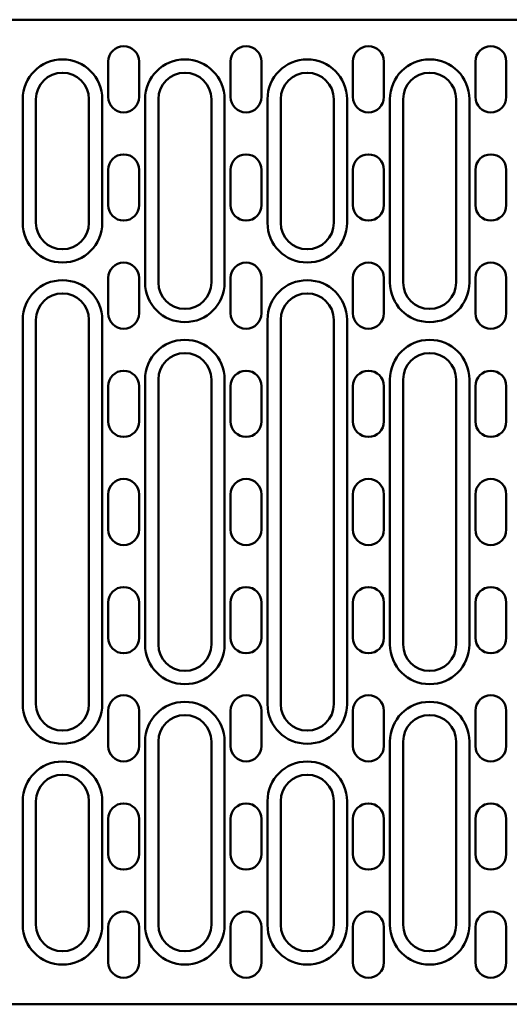
# Model space of a CAD drawing. Units: millimetres. Extents: x 99010 to 104005, y -1865 to 1699.
# Drawn here: x 100647 to 100758, y -323 to -100 of the extents above; entities that cross this region are included whole.
import ezdxf

# ---------------------------------------------------------------- set-up
doc = ezdxf.new("R2010")
doc.units = ezdxf.units.MM
doc.header["$LTSCALE"] = 2.5
doc.layers.add('DUENN', color=10, linetype='Continuous')
doc.layers.add('SICHTBAR', color=10, linetype='Continuous', lineweight=25)

msp = doc.modelspace()

# ---------------------------------------------------------------- linework, layer by layer
at = {"layer": 'DUENN', "linetype": 'Continuous', "lineweight": 50}
for p, q in [((100647.58, -146.371), (100647.58, -118.371)), ((100665.58, -118.371), (100665.58, -146.371)), ((100675.28, -159.871), (100675.28, -118.371)), ((100693.28, -118.371), (100693.28, -159.871)), ((100702.98, -146.371), (100702.98, -118.371)), ((100720.98, -118.371), (100720.98, -146.371)), ((100730.68, -159.871), (100730.68, -118.371)), ((100748.68, -118.371), (100748.68, -159.871)), ((100647.58, -255.371), (100647.58, -168.371)), ((100665.58, -168.371), (100665.58, -255.371)), ((100702.98, -255.371), (100702.98, -168.371)), ((100720.98, -168.371), (100720.98, -255.371)), ((100675.28, -241.871), (100675.28, -181.871)), ((100693.28, -181.871), (100693.28, -241.871)), ((100730.68, -241.871), (100730.68, -181.871)), ((100748.68, -181.871), (100748.68, -241.871)), ((100675.28, -305.371), (100675.28, -263.871)), ((100693.28, -263.871), (100693.28, -305.371)), ((100730.68, -305.371), (100730.68, -263.871)), ((100748.68, -263.871), (100748.68, -305.371)), ((100647.58, -305.371), (100647.58, -277.371)), ((100665.58, -277.371), (100665.58, -305.371)), ((100702.98, -305.371), (100702.98, -277.371)), ((100720.98, -277.371), (100720.98, -305.371))]:
    msp.add_line(p, q, dxfattribs=at).dxf.unprotected_set("ltscale", 0)
for centre, start, end in [((100656.58, -118.371), 0, 180), ((100684.28, -118.371), 0, 180), ((100711.98, -118.371), 0, 180), ((100739.68, -118.371), 0, 180), ((100656.58, -146.371), 180, 0), ((100711.98, -146.371), 180, 0), ((100656.58, -168.371), 0, 180), ((100684.28, -159.871), 180, 0), ((100711.98, -168.371), 0, 180), ((100739.68, -159.871), 180, 0), ((100684.28, -181.871), 0, 180), ((100739.68, -181.871), 0, 180), ((100684.28, -241.871), 180, 0), ((100739.68, -241.871), 180, 0), ((100656.58, -255.371), 180, 0), ((100684.28, -263.871), 0, 180), ((100711.98, -255.371), 180, 0), ((100739.68, -263.871), 0, 180), ((100656.58, -277.371), 0, 180), ((100711.98, -277.371), 0, 180), ((100656.58, -305.371), 180, 0), ((100684.28, -305.371), 180, 0), ((100711.98, -305.371), 180, 0), ((100739.68, -305.371), 180, 0)]:
    msp.add_arc(centre, 9, start, end, dxfattribs=at).dxf.unprotected_set("ltscale", 0)
at = {"layer": 'SICHTBAR', "linetype": 'Continuous', "lineweight": 50}
for p, q in [((100878.38, -100.371), (100640.88, -100.371)), ((100666.93, -109.871), (100666.93, -117.871)), ((100673.93, -117.871), (100673.93, -109.871)), ((100694.63, -109.871), (100694.63, -117.871)), ((100701.63, -117.871), (100701.63, -109.871)), ((100722.33, -109.871), (100722.33, -117.871)), ((100729.33, -117.871), (100729.33, -109.871)), ((100750.03, -109.871), (100750.03, -117.871)), ((100757.03, -117.871), (100757.03, -109.871)), ((100650.58, -118.371), (100650.58, -146.371)), ((100662.58, -146.371), (100662.58, -118.371)), ((100678.28, -118.371), (100678.28, -159.871)), ((100690.28, -159.871), (100690.28, -118.371)), ((100705.98, -118.371), (100705.98, -146.371)), ((100717.98, -146.371), (100717.98, -118.371)), ((100733.68, -118.371), (100733.68, -159.871)), ((100745.68, -159.871), (100745.68, -118.371)), ((100666.93, -134.371), (100666.93, -142.371)), ((100673.93, -142.371), (100673.93, -134.371)), ((100694.63, -134.371), (100694.63, -142.371)), ((100701.63, -142.371), (100701.63, -134.371)), ((100722.33, -134.371), (100722.33, -142.371)), ((100729.33, -142.371), (100729.33, -134.371)), ((100750.03, -134.371), (100750.03, -142.371)), ((100757.03, -142.371), (100757.03, -134.371)), ((100666.93, -158.871), (100666.93, -166.871)), ((100673.93, -166.871), (100673.93, -158.871)), ((100694.63, -158.871), (100694.63, -166.871)), ((100701.63, -166.871), (100701.63, -158.871)), ((100722.33, -158.871), (100722.33, -166.871)), ((100729.33, -166.871), (100729.33, -158.871)), ((100750.03, -158.871), (100750.03, -166.871)), ((100757.03, -166.871), (100757.03, -158.871)), ((100650.58, -168.371), (100650.58, -255.371)), ((100662.58, -255.371), (100662.58, -168.371)), ((100705.98, -168.371), (100705.98, -255.371)), ((100717.98, -255.371), (100717.98, -168.371)), ((100678.28, -181.871), (100678.28, -241.871)), ((100690.28, -241.871), (100690.28, -181.871)), ((100733.68, -181.871), (100733.68, -241.871)), ((100745.68, -241.871), (100745.68, -181.871)), ((100666.93, -183.371), (100666.93, -191.371)), ((100673.93, -191.371), (100673.93, -183.371)), ((100694.63, -183.371), (100694.63, -191.371)), ((100701.63, -191.371), (100701.63, -183.371)), ((100722.33, -183.371), (100722.33, -191.371)), ((100729.33, -191.371), (100729.33, -183.371)), ((100750.03, -183.371), (100750.03, -191.371)), ((100757.03, -191.371), (100757.03, -183.371)), ((100666.93, -207.871), (100666.93, -215.871)), ((100673.93, -215.871), (100673.93, -207.871)), ((100694.63, -207.871), (100694.63, -215.871)), ((100701.63, -215.871), (100701.63, -207.871)), ((100722.33, -207.871), (100722.33, -215.871)), ((100729.33, -215.871), (100729.33, -207.871)), ((100750.03, -207.871), (100750.03, -215.871)), ((100757.03, -215.871), (100757.03, -207.871)), ((100666.93, -232.371), (100666.93, -240.371)), ((100673.93, -240.371), (100673.93, -232.371)), ((100694.63, -232.371), (100694.63, -240.371)), ((100701.63, -240.371), (100701.63, -232.371)), ((100722.33, -232.371), (100722.33, -240.371)), ((100729.33, -240.371), (100729.33, -232.371)), ((100750.03, -232.371), (100750.03, -240.371)), ((100757.03, -240.371), (100757.03, -232.371)), ((100666.93, -256.871), (100666.93, -264.871)), ((100673.93, -264.871), (100673.93, -256.871)), ((100694.63, -256.871), (100694.63, -264.871)), ((100701.63, -264.871), (100701.63, -256.871)), ((100722.33, -256.871), (100722.33, -264.871)), ((100729.33, -264.871), (100729.33, -256.871)), ((100750.03, -256.871), (100750.03, -264.871)), ((100757.03, -264.871), (100757.03, -256.871)), ((100678.28, -263.871), (100678.28, -305.371)), ((100690.28, -305.371), (100690.28, -263.871)), ((100733.68, -263.871), (100733.68, -305.371)), ((100745.68, -305.371), (100745.68, -263.871)), ((100650.58, -277.371), (100650.58, -305.371)), ((100662.58, -305.371), (100662.58, -277.371)), ((100705.98, -277.371), (100705.98, -305.371)), ((100717.98, -305.371), (100717.98, -277.371)), ((100666.93, -281.371), (100666.93, -289.371)), ((100673.93, -289.371), (100673.93, -281.371)), ((100694.63, -281.371), (100694.63, -289.371)), ((100701.63, -289.371), (100701.63, -281.371)), ((100722.33, -281.371), (100722.33, -289.371)), ((100729.33, -289.371), (100729.33, -281.371)), ((100750.03, -281.371), (100750.03, -289.371)), ((100757.03, -289.371), (100757.03, -281.371)), ((100666.93, -305.871), (100666.93, -313.871)), ((100673.93, -313.871), (100673.93, -305.871)), ((100694.63, -305.871), (100694.63, -313.871)), ((100701.63, -313.871), (100701.63, -305.871)), ((100722.33, -305.871), (100722.33, -313.871)), ((100729.33, -313.871), (100729.33, -305.871)), ((100750.03, -305.871), (100750.03, -313.871)), ((100757.03, -313.871), (100757.03, -305.871)), ((100640.88, -323.371), (100878.38, -323.371))]:
    msp.add_line(p, q, dxfattribs=at).dxf.unprotected_set("ltscale", 0)
for centre, radius, start, end in [((100670.43, -109.871), 3.5, 0, 180), ((100698.13, -109.871), 3.5, 0, 180), ((100725.83, -109.871), 3.5, 0, 180), ((100753.53, -109.871), 3.5, 0, 180), ((100656.58, -118.371), 6, 0, 180), ((100684.28, -118.371), 6, 0, 180), ((100711.98, -118.371), 6, 0, 180), ((100739.68, -118.371), 6, 0, 180), ((100670.43, -117.871), 3.5, 180, 0), ((100698.13, -117.871), 3.5, 180, 0), ((100725.83, -117.871), 3.5, 180, 0), ((100753.53, -117.871), 3.5, 180, 0), ((100670.43, -134.371), 3.5, 0, 180), ((100698.13, -134.371), 3.5, 0, 180), ((100725.83, -134.371), 3.5, 0, 180), ((100753.53, -134.371), 3.5, 0, 180), ((100670.43, -142.371), 3.5, 180, 0), ((100698.13, -142.371), 3.5, 180, 0), ((100725.83, -142.371), 3.5, 180, 0), ((100753.53, -142.371), 3.5, 180, 0), ((100656.58, -146.371), 6, 180, 0), ((100711.98, -146.371), 6, 180, 0), ((100670.43, -158.871), 3.5, 0, 180), ((100698.13, -158.871), 3.5, 0, 180), ((100725.83, -158.871), 3.5, 0, 180), ((100753.53, -158.871), 3.5, 0, 180), ((100684.28, -159.871), 6, 180, 0), ((100739.68, -159.871), 6, 180, 0), ((100656.58, -168.371), 6, 0, 180), ((100711.98, -168.371), 6, 0, 180), ((100670.43, -166.871), 3.5, 180, 0), ((100698.13, -166.871), 3.5, 180, 0), ((100725.83, -166.871), 3.5, 180, 0), ((100753.53, -166.871), 3.5, 180, 0), ((100684.28, -181.871), 6, 0, 180), ((100739.68, -181.871), 6, 0, 180), ((100670.43, -183.371), 3.5, 0, 180), ((100698.13, -183.371), 3.5, 0, 180), ((100725.83, -183.371), 3.5, 0, 180), ((100753.53, -183.371), 3.5, 0, 180), ((100670.43, -191.371), 3.5, 180, 0), ((100698.13, -191.371), 3.5, 180, 0), ((100725.83, -191.371), 3.5, 180, 0), ((100753.53, -191.371), 3.5, 180, 0), ((100670.43, -207.871), 3.5, 0, 180), ((100698.13, -207.871), 3.5, 0, 180), ((100725.83, -207.871), 3.5, 0, 180), ((100753.53, -207.871), 3.5, 0, 180), ((100670.43, -215.871), 3.5, 180, 0), ((100698.13, -215.871), 3.5, 180, 0), ((100725.83, -215.871), 3.5, 180, 0), ((100753.53, -215.871), 3.5, 180, 0), ((100670.43, -232.371), 3.5, 0, 180), ((100698.13, -232.371), 3.5, 0, 180), ((100725.83, -232.371), 3.5, 0, 180), ((100753.53, -232.371), 3.5, 0, 180), ((100670.43, -240.371), 3.5, 180, 0), ((100698.13, -240.371), 3.5, 180, 0), ((100725.83, -240.371), 3.5, 180, 0), ((100753.53, -240.371), 3.5, 180, 0), ((100684.28, -241.871), 6, 180, 0), ((100739.68, -241.871), 6, 180, 0), ((100670.43, -256.871), 3.5, 0, 180), ((100698.13, -256.871), 3.5, 0, 180), ((100725.83, -256.871), 3.5, 0, 180), ((100753.53, -256.871), 3.5, 0, 180), ((100656.58, -255.371), 6, 180, 0), ((100711.98, -255.371), 6, 180, 0), ((100684.28, -263.871), 6, 0, 180), ((100739.68, -263.871), 6, 0, 180), ((100670.43, -264.871), 3.5, 180, 0), ((100698.13, -264.871), 3.5, 180, 0), ((100725.83, -264.871), 3.5, 180, 0), ((100753.53, -264.871), 3.5, 180, 0), ((100656.58, -277.371), 6, 0, 180), ((100711.98, -277.371), 6, 0, 180), ((100670.43, -281.371), 3.5, 0, 180), ((100698.13, -281.371), 3.5, 0, 180), ((100725.83, -281.371), 3.5, 0, 180), ((100753.53, -281.371), 3.5, 0, 180), ((100670.43, -289.371), 3.5, 180, 0), ((100698.13, -289.371), 3.5, 180, 0), ((100725.83, -289.371), 3.5, 180, 0), ((100753.53, -289.371), 3.5, 180, 0), ((100670.43, -305.871), 3.5, 0, 180), ((100698.13, -305.871), 3.5, 0, 180), ((100725.83, -305.871), 3.5, 0, 180), ((100753.53, -305.871), 3.5, 0, 180), ((100656.58, -305.371), 6, 180, 0), ((100684.28, -305.371), 6, 180, 0), ((100711.98, -305.371), 6, 180, 0), ((100739.68, -305.371), 6, 180, 0), ((100670.43, -313.871), 3.5, 180, 0), ((100698.13, -313.871), 3.5, 180, 0), ((100725.83, -313.871), 3.5, 180, 0), ((100753.53, -313.871), 3.5, 180, 0)]:
    msp.add_arc(centre, radius, start, end, dxfattribs=at).dxf.unprotected_set("ltscale", 0)

doc.saveas('drawing.dxf')
